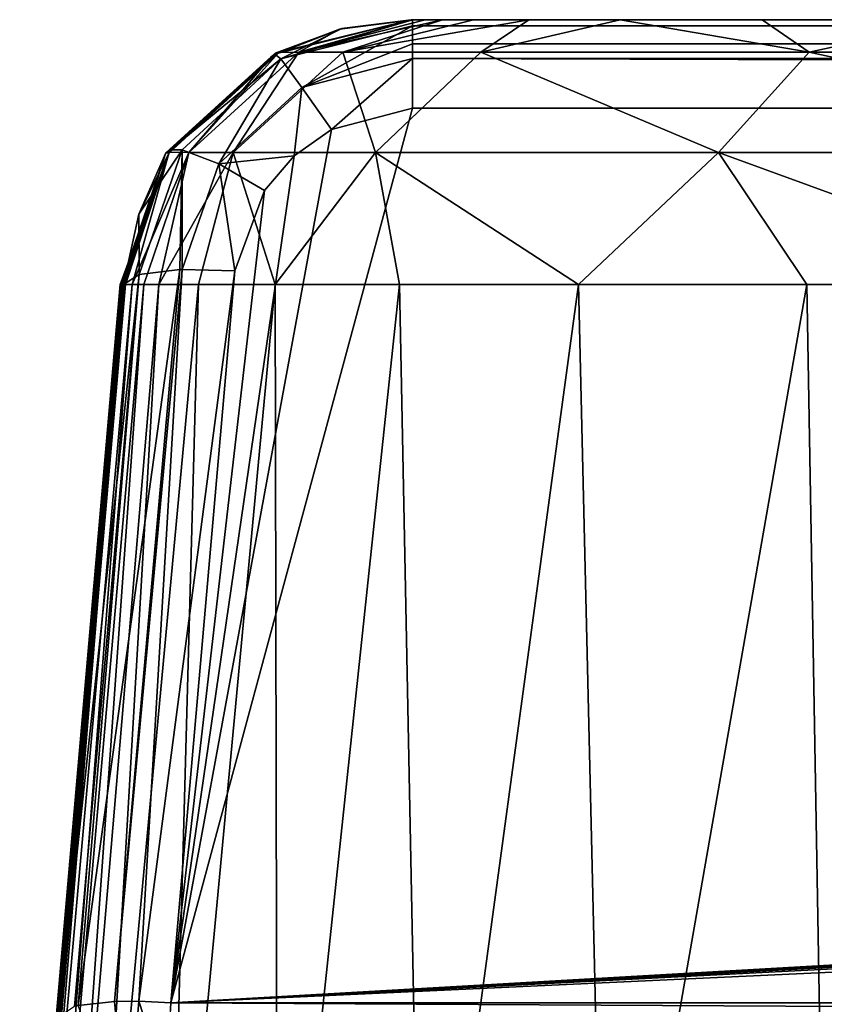
# Model space of a CAD drawing. Units: millimetres. Extents: x -180 to 180, y -410 to 38.
# Drawn here: x -180 to -162, y 16 to 38 of the extents above; entities that cross this region are included whole.
import ezdxf

# ---------------------------------------------------------------- set-up
doc = ezdxf.new("R2010")
doc.units = ezdxf.units.MM
doc.header["$LTSCALE"] = 81.481481
for name, color, linetype in [('27', 7, 'CONTINUOUS'), ('33', 7, 'CONTINUOUS'), ('34', 7, 'CONTINUOUS'), ('35', 7, 'CONTINUOUS'), ('36', 7, 'CONTINUOUS'), ('37', 7, 'CONTINUOUS'), ('38', 7, 'CONTINUOUS'), ('4', 7, 'CONTINUOUS'), ('5', 7, 'CONTINUOUS'), ('6', 7, 'CONTINUOUS')]:
    doc.layers.add(name, color=color, linetype=linetype)

msp = doc.modelspace()

# ---------------------------------------------------------------- linework, layer by layer
at = {"layer": '27', "linetype": 'Continuous'}
for points in [[(-177.012, 14.343, 85.862), (-176.902, 16.163, 86.036), (177.012, 14.343, 85.862), (-177.012, 14.343, 85.862)], [(177.012, 14.343, 85.862), (-176.902, 16.163, 86.036), (176.903, 16.163, 86.036), (177.012, 14.343, 85.862)]]:
    msp.add_3dface(points, dxfattribs=at)
at = {"layer": '33', "linetype": 'Continuous'}
for points in [[(-180.257, 6.5, 419.443), (-180.288, 6.5, 429.408), (-178.003, 32.266, 419.174), (-180.257, 6.5, 419.443)], [(-180.288, 6.5, 429.408), (-180.23, 6.5, 438.617), (-178.036, 32.266, 429.653), (-180.288, 6.5, 429.408)], [(-178.003, 32.266, 419.174), (-180.288, 6.5, 429.408), (-178.036, 32.266, 429.653), (-178.003, 32.266, 419.174)], [(-180.272, 6.5, 174.079), (-180.275, 6.5, 184.427), (-178.02, 32.266, 182.259), (-180.272, 6.5, 174.079)], [(-180.275, 6.5, 184.427), (-180.275, 6.5, 194.515), (-178.021, 32.266, 192.695), (-180.275, 6.5, 184.427)], [(-178.02, 32.266, 182.259), (-180.275, 6.5, 184.427), (-178.021, 32.266, 192.695), (-178.02, 32.266, 182.259)], [(-180.275, 6.5, 194.515), (-180.273, 6.5, 204.363), (-178.019, 32.266, 204.297), (-180.275, 6.5, 194.515)], [(-178.021, 32.266, 192.695), (-180.275, 6.5, 194.515), (-178.019, 32.266, 204.297), (-178.021, 32.266, 192.695)], [(-180.273, 6.5, 204.363), (-180.267, 6.5, 216.348), (-178.017, 32.266, 208.001), (-180.273, 6.5, 204.363)], [(-178.019, 32.266, 204.297), (-180.273, 6.5, 204.363), (-178.017, 32.266, 208.001), (-178.019, 32.266, 204.297)], [(-180.268, 6.5, 163.468), (-180.272, 6.5, 174.079), (-178.017, 32.266, 171.493), (-180.268, 6.5, 163.468)], [(-178.017, 32.266, 171.493), (-180.272, 6.5, 174.079), (-178.02, 32.266, 182.259), (-178.017, 32.266, 171.493)], [(-180.261, 6.5, 152.603), (-180.268, 6.5, 163.468), (-178.012, 32.266, 160.306), (-180.261, 6.5, 152.603)], [(-178.012, 32.266, 160.306), (-180.268, 6.5, 163.468), (-178.017, 32.266, 171.493), (-178.012, 32.266, 160.306)], [(-180.267, 6.5, 216.348), (-180.257, 6.5, 227.96), (-178.003, 32.266, 227.93), (-180.267, 6.5, 216.348)], [(-178.017, 32.266, 208.001), (-180.267, 6.5, 216.348), (-178.012, 32.266, 216.03), (-178.017, 32.266, 208.001)], [(-178.012, 32.266, 216.03), (-180.267, 6.5, 216.348), (-178.003, 32.266, 227.93), (-178.012, 32.266, 216.03)], [(-180.253, 6.5, 141.457), (-180.261, 6.5, 152.603), (-178.004, 32.266, 148.871), (-180.253, 6.5, 141.457)], [(-178.004, 32.266, 148.871), (-180.261, 6.5, 152.603), (-178.012, 32.266, 160.306), (-178.004, 32.266, 148.871)], [(-180.257, 6.5, 227.96), (-180.246, 6.5, 239.23), (-178.003, 32.266, 227.93), (-180.257, 6.5, 227.96)], [(-180.202, 6.5, 408.718), (-180.257, 6.5, 419.443), (-177.943, 32.266, 408.775), (-180.202, 6.5, 408.718)], [(-177.943, 32.266, 408.775), (-180.257, 6.5, 419.443), (-178.003, 32.266, 419.174), (-177.943, 32.266, 408.775)], [(-180.244, 6.5, 130.003), (-180.253, 6.5, 141.457), (-177.996, 32.266, 137.393), (-180.244, 6.5, 130.003)], [(-177.996, 32.266, 137.393), (-180.253, 6.5, 141.457), (-178.004, 32.266, 148.871), (-177.996, 32.266, 137.393)], [(-180.246, 6.5, 239.23), (-180.235, 6.5, 250.158), (-177.992, 32.266, 239.738), (-180.246, 6.5, 239.23)], [(-178.003, 32.266, 227.93), (-180.246, 6.5, 239.23), (-177.992, 32.266, 239.738), (-178.003, 32.266, 227.93)], [(-180.236, 6.5, 118.25), (-180.244, 6.5, 130.003), (-177.987, 32.266, 126.026), (-180.236, 6.5, 118.25)], [(-177.987, 32.266, 126.026), (-180.244, 6.5, 130.003), (-177.996, 32.266, 137.393), (-177.987, 32.266, 126.026)], [(-180.226, 6.5, 106.203), (-180.236, 6.5, 118.25), (-177.977, 32.266, 114.675), (-180.226, 6.5, 106.203)], [(-177.977, 32.266, 114.675), (-180.236, 6.5, 118.25), (-177.987, 32.266, 126.026), (-177.977, 32.266, 114.675)], [(-180.235, 6.5, 250.158), (-180.224, 6.5, 260.748), (-177.98, 32.266, 251.18), (-180.235, 6.5, 250.158)], [(-177.992, 32.266, 239.738), (-180.235, 6.5, 250.158), (-177.98, 32.266, 251.18), (-177.992, 32.266, 239.738)], [(-180.23, 6.5, 438.617), (-180.072, 6.5, 447.133), (-177.954, 32.266, 440.201), (-180.23, 6.5, 438.617)], [(-178.036, 32.266, 429.653), (-180.23, 6.5, 438.617), (-177.954, 32.266, 440.201), (-178.036, 32.266, 429.653)], [(-180.215, 6.5, 93.861), (-180.226, 6.5, 106.203), (-177.968, 32.266, 103.321), (-180.215, 6.5, 93.861)], [(-177.968, 32.266, 103.321), (-180.226, 6.5, 106.203), (-177.977, 32.266, 114.675), (-177.968, 32.266, 103.321)], [(-180.224, 6.5, 260.748), (-180.214, 6.5, 271.018), (-177.968, 32.266, 262.134), (-180.224, 6.5, 260.748)], [(-177.98, 32.266, 251.18), (-180.224, 6.5, 260.748), (-177.968, 32.266, 262.134), (-177.98, 32.266, 251.18)], [(-180.122, 7.554, 92.404), (-180.215, 6.5, 93.861), (-177.96, 32.267, 91.966), (-180.122, 7.554, 92.404)], [(-177.96, 32.267, 91.966), (-180.215, 6.5, 93.861), (-177.968, 32.266, 103.321), (-177.96, 32.267, 91.966)], [(-180.214, 6.5, 271.018), (-180.206, 6.5, 280.962), (-177.958, 32.266, 272.833), (-180.214, 6.5, 271.018)], [(-177.968, 32.266, 262.134), (-180.214, 6.5, 271.018), (-177.958, 32.266, 272.833), (-177.968, 32.266, 262.134)], [(-180.207, 6.5, 337.044), (-180.209, 6.5, 347.509), (-177.954, 32.266, 343.36), (-180.207, 6.5, 337.044)], [(-180.209, 6.5, 347.509), (-180.208, 6.5, 357.535), (-177.955, 32.266, 354.709), (-180.209, 6.5, 347.509)], [(-177.954, 32.266, 343.36), (-180.209, 6.5, 347.509), (-177.955, 32.266, 354.709), (-177.954, 32.266, 343.36)], [(-180.208, 6.5, 357.535), (-180.199, 6.5, 368.964), (-177.949, 32.266, 366.204), (-180.208, 6.5, 357.535)], [(-177.955, 32.266, 354.709), (-180.208, 6.5, 357.535), (-177.949, 32.266, 366.204), (-177.955, 32.266, 354.709)], [(-180.202, 6.5, 326.145), (-180.207, 6.5, 337.044), (-177.951, 32.266, 332.103), (-180.202, 6.5, 326.145)], [(-177.951, 32.266, 332.103), (-180.207, 6.5, 337.044), (-177.954, 32.266, 343.36), (-177.951, 32.266, 332.103)], [(-180.206, 6.5, 280.962), (-180.201, 6.5, 290.591), (-177.95, 32.266, 283.555), (-180.206, 6.5, 280.962)], [(-177.958, 32.266, 272.833), (-180.206, 6.5, 280.962), (-177.95, 32.266, 283.555), (-177.958, 32.266, 272.833)], [(-180.199, 6.5, 314.779), (-180.202, 6.5, 326.145), (-177.946, 32.266, 320.589), (-180.199, 6.5, 314.779)], [(-177.946, 32.266, 320.589), (-180.202, 6.5, 326.145), (-177.948, 32.266, 324.244), (-177.946, 32.266, 320.589)], [(-177.948, 32.266, 324.244), (-180.202, 6.5, 326.145), (-177.951, 32.266, 332.103), (-177.948, 32.266, 324.244)], [(-180.174, 6.5, 399.587), (-180.202, 6.5, 408.718), (-177.917, 32.266, 398.571), (-180.174, 6.5, 399.587)], [(-177.917, 32.266, 398.571), (-180.202, 6.5, 408.718), (-177.943, 32.266, 408.775), (-177.917, 32.266, 398.571)], [(-180.201, 6.5, 290.591), (-180.198, 6.5, 302.953), (-177.944, 32.266, 296.046), (-180.201, 6.5, 290.591)], [(-177.95, 32.266, 283.555), (-180.201, 6.5, 290.591), (-177.944, 32.266, 296.046), (-177.95, 32.266, 283.555)], [(-180.198, 6.5, 302.953), (-180.199, 6.5, 314.779), (-177.943, 32.266, 308.518), (-180.198, 6.5, 302.953)], [(-177.943, 32.266, 308.518), (-180.199, 6.5, 314.779), (-177.946, 32.266, 320.589), (-177.943, 32.266, 308.518)], [(-180.199, 6.5, 368.964), (-180.185, 6.5, 379.756), (-177.935, 32.266, 377.511), (-180.199, 6.5, 368.964)], [(-177.949, 32.266, 366.204), (-180.199, 6.5, 368.964), (-177.935, 32.266, 377.511), (-177.949, 32.266, 366.204)], [(-177.944, 32.266, 296.046), (-180.198, 6.5, 302.953), (-177.943, 32.266, 308.518), (-177.944, 32.266, 296.046)], [(-180.185, 6.5, 379.756), (-180.172, 6.5, 389.947), (-177.919, 32.266, 388.285), (-180.185, 6.5, 379.756)], [(-177.935, 32.266, 377.511), (-180.185, 6.5, 379.756), (-177.919, 32.266, 388.285), (-177.935, 32.266, 377.511)], [(-180.172, 6.5, 389.947), (-180.174, 6.5, 399.587), (-177.917, 32.266, 398.571), (-180.172, 6.5, 389.947)], [(-177.919, 32.266, 388.285), (-180.172, 6.5, 389.947), (-177.917, 32.266, 398.571), (-177.919, 32.266, 388.285)], [(-180.019, 8.728, 91.212), (-180.122, 7.554, 92.404), (-177.96, 32.267, 91.966), (-180.019, 8.728, 91.212)], [(-180.072, 6.5, 447.133), (-179.769, 6.5, 457.537), (-177.767, 32.266, 449.134), (-180.072, 6.5, 447.133)], [(-177.954, 32.266, 440.201), (-180.072, 6.5, 447.133), (-177.767, 32.266, 449.134), (-177.954, 32.266, 440.201)], [(-179.393, 15.861, 88.479), (-180.019, 8.728, 91.212), (-177.96, 32.267, 91.966), (-179.393, 15.861, 88.479)], [(-179.769, 6.5, 457.537), (-179.349, 6.5, 466.984), (-177.506, 32.266, 457.557), (-179.769, 6.5, 457.537)], [(-177.767, 32.266, 449.134), (-179.769, 6.5, 457.537), (-177.506, 32.266, 457.557), (-177.767, 32.266, 449.134)], [(-179.349, 6.5, 466.984), (-178.679, 6.5, 475.533), (-177.171, 32.266, 465.488), (-179.349, 6.5, 466.984)], [(-177.506, 32.266, 457.557), (-179.349, 6.5, 466.984), (-177.171, 32.266, 465.488), (-177.506, 32.266, 457.557)], [(-178.679, 6.5, 475.533), (-176.987, 6.5, 486.63), (-176.28, 32.266, 476.739), (-178.679, 6.5, 475.533)], [(-177.171, 32.266, 465.488), (-178.679, 6.5, 475.533), (-176.28, 32.266, 476.739), (-177.171, 32.266, 465.488)], [(-176.987, 6.5, 486.63), (-174.511, 6.5, 495.639), (-174.566, 32.266, 487.162), (-176.987, 6.5, 486.63)], [(-176.28, 32.266, 476.739), (-176.987, 6.5, 486.63), (-174.566, 32.266, 487.162), (-176.28, 32.266, 476.739)], [(-174.566, 32.266, 487.162), (-174.511, 6.5, 495.639), (-171.776, 32.266, 496.557), (-174.566, 32.266, 487.162)], [(-174.511, 6.5, 495.639), (-171.269, 6.5, 503.255), (-171.776, 32.266, 496.557), (-174.511, 6.5, 495.639)], [(-171.776, 32.266, 496.557), (-171.269, 6.5, 503.255), (-167.769, 32.266, 504.965), (-171.776, 32.266, 496.557)], [(-171.269, 6.5, 503.255), (-167.16, 6.5, 510.119), (-167.769, 32.266, 504.965), (-171.269, 6.5, 503.255)], [(-167.769, 32.266, 504.965), (-167.16, 6.5, 510.119), (-162.655, 32.266, 512.367), (-167.769, 32.266, 504.965)], [(-167.16, 6.5, 510.119), (-162.2, 6.5, 516.347), (-162.655, 32.266, 512.367), (-167.16, 6.5, 510.119)], [(-162.655, 32.266, 512.367), (-162.2, 6.5, 516.347), (-156.51, 32.266, 518.813), (-162.655, 32.266, 512.367)]]:
    msp.add_3dface(points, dxfattribs=at)
at = {"layer": '34', "linetype": 'Continuous'}
for points in [[(-177.872, 13.094, 86.113), (-178.98, 16.104, 87.169), (-178.166, 16.197, 86.396), (-177.872, 13.094, 86.113)], [(-177.618, 16.201, 86.152), (-177.872, 13.094, 86.113), (-178.166, 16.197, 86.396), (-177.618, 16.201, 86.152)], [(-177.012, 14.343, 85.862), (-177.872, 13.094, 86.113), (-177.618, 16.201, 86.152), (-177.012, 14.343, 85.862)], [(-176.902, 16.163, 86.036), (-177.012, 14.343, 85.862), (-177.618, 16.201, 86.152), (-176.902, 16.163, 86.036)]]:
    msp.add_3dface(points, dxfattribs=at)
at = {"layer": '35', "linetype": 'Continuous'}
for points in [[(-179.393, 15.861, 88.479), (-177.96, 32.267, 91.966), (-177.61, 32.493, 90.755), (-179.393, 15.861, 88.479)], [(-179.056, 16.085, 87.291), (-179.393, 15.861, 88.479), (-177.61, 32.493, 90.755), (-179.056, 16.085, 87.291)], [(-178.98, 16.104, 87.169), (-179.056, 16.085, 87.291), (-177.61, 32.493, 90.755), (-178.98, 16.104, 87.169)], [(-178.166, 16.197, 86.396), (-178.98, 16.104, 87.169), (-176.703, 32.603, 89.866), (-178.166, 16.197, 86.396)], [(-176.703, 32.603, 89.866), (-178.98, 16.104, 87.169), (-177.61, 32.493, 90.755), (-176.703, 32.603, 89.866)], [(-177.618, 16.201, 86.152), (-178.166, 16.197, 86.396), (-176.644, 32.605, 89.833), (-177.618, 16.201, 86.152)], [(-176.644, 32.605, 89.833), (-178.166, 16.197, 86.396), (-176.703, 32.603, 89.866), (-176.644, 32.605, 89.833)], [(-175.469, 32.568, 89.523), (-177.618, 16.201, 86.152), (-176.644, 32.605, 89.833), (-175.469, 32.568, 89.523)], [(-175.469, 32.568, 89.523), (-176.902, 16.163, 86.036), (-177.618, 16.201, 86.152), (-175.469, 32.568, 89.523)]]:
    msp.add_3dface(points, dxfattribs=at)
at = {"layer": '36', "linetype": 'Continuous'}
for points in [[(-171.512, 38.2, 326.128), (-171.519, 38.2, 275.72), (-174.567, 37.453, 208.025), (-171.512, 38.2, 326.128)], [(-171.512, 38.2, 326.128), (-174.567, 37.453, 208.025), (-174.498, 37.453, 324.197), (-171.512, 38.2, 326.128)], [(-171.519, 38.2, 275.72), (-171.519, 38.2, 210.186), (-174.567, 37.453, 208.025), (-171.519, 38.2, 275.72)], [(-174.567, 37.453, 208.025), (-171.519, 38.2, 210.186), (-173.072, 38.003, 92.718), (-174.567, 37.453, 208.025)], [(-171.512, 38.2, 326.128), (-174.498, 37.453, 324.197), (-173.12, 37.99, 440.128), (-171.512, 38.2, 326.128)], [(-171.48, 38.2, 440.103), (-171.512, 38.2, 326.128), (-173.12, 37.99, 440.128), (-171.48, 38.2, 440.103)], [(-171.519, 38.2, 210.186), (-171.485, 38.2, 92.746), (-173.072, 38.003, 92.718), (-171.519, 38.2, 210.186)], [(-174.567, 37.423, 92.641), (-174.567, 37.453, 208.025), (-173.072, 38.003, 92.718), (-174.567, 37.423, 92.641)], [(-173.12, 37.99, 440.128), (-174.498, 37.453, 324.197), (-174.479, 37.467, 440.149), (-173.12, 37.99, 440.128)], [(-177.01, 35.213, 208.027), (-174.567, 37.453, 208.025), (-176.908, 35.283, 92.361), (-177.01, 35.213, 208.027)], [(-174.567, 37.453, 208.025), (-177.01, 35.213, 208.027), (-174.498, 37.453, 324.197), (-174.567, 37.453, 208.025)], [(-174.498, 37.453, 324.197), (-177.01, 35.213, 208.027), (-176.941, 35.213, 324.196), (-174.498, 37.453, 324.197)], [(-174.498, 37.453, 324.197), (-176.941, 35.213, 324.196), (-174.637, 37.382, 440.151), (-174.498, 37.453, 324.197)], [(-174.637, 37.382, 440.151), (-176.941, 35.213, 324.196), (-176.939, 35.228, 440.186), (-174.637, 37.382, 440.151)], [(-176.908, 35.283, 92.361), (-174.567, 37.453, 208.025), (-174.567, 37.423, 92.641), (-176.908, 35.283, 92.361)], [(-174.479, 37.467, 440.149), (-174.498, 37.453, 324.197), (-174.637, 37.382, 440.151), (-174.479, 37.467, 440.149)], [(-178.003, 32.266, 419.174), (-178.036, 32.266, 429.653), (-176.939, 35.228, 440.186), (-178.003, 32.266, 419.174)], [(-178.036, 32.266, 429.653), (-177.954, 32.266, 440.201), (-176.939, 35.228, 440.186), (-178.036, 32.266, 429.653)], [(-178.02, 32.266, 182.259), (-178.021, 32.266, 192.695), (-177.01, 35.213, 208.027), (-178.02, 32.266, 182.259)], [(-178.021, 32.266, 192.695), (-178.019, 32.266, 204.297), (-177.01, 35.213, 208.027), (-178.021, 32.266, 192.695)], [(-178.017, 32.266, 171.493), (-178.02, 32.266, 182.259), (-177.01, 35.213, 208.027), (-178.017, 32.266, 171.493)], [(-178.019, 32.266, 204.297), (-178.017, 32.266, 208.001), (-177.01, 35.213, 208.027), (-178.019, 32.266, 204.297)], [(-178.012, 32.266, 160.306), (-178.017, 32.266, 171.493), (-177.01, 35.213, 208.027), (-178.012, 32.266, 160.306)], [(-178.017, 32.266, 208.001), (-178.012, 32.266, 216.03), (-176.941, 35.213, 324.196), (-178.017, 32.266, 208.001)], [(-177.01, 35.213, 208.027), (-178.017, 32.266, 208.001), (-176.941, 35.213, 324.196), (-177.01, 35.213, 208.027)], [(-178.004, 32.266, 148.871), (-178.012, 32.266, 160.306), (-177.01, 35.213, 208.027), (-178.004, 32.266, 148.871)], [(-178.012, 32.266, 216.03), (-178.003, 32.266, 227.93), (-176.941, 35.213, 324.196), (-178.012, 32.266, 216.03)], [(-177.996, 32.266, 137.393), (-178.004, 32.266, 148.871), (-177.01, 35.213, 208.027), (-177.996, 32.266, 137.393)], [(-177.943, 32.266, 408.775), (-178.003, 32.266, 419.174), (-176.939, 35.228, 440.186), (-177.943, 32.266, 408.775)], [(-178.003, 32.266, 227.93), (-177.992, 32.266, 239.738), (-176.941, 35.213, 324.196), (-178.003, 32.266, 227.93)], [(-177.987, 32.266, 126.026), (-177.996, 32.266, 137.393), (-177.01, 35.213, 208.027), (-177.987, 32.266, 126.026)], [(-177.992, 32.266, 239.738), (-177.98, 32.266, 251.18), (-176.941, 35.213, 324.196), (-177.992, 32.266, 239.738)], [(-177.977, 32.266, 114.675), (-177.987, 32.266, 126.026), (-177.01, 35.213, 208.027), (-177.977, 32.266, 114.675)], [(-177.98, 32.266, 251.18), (-177.968, 32.266, 262.134), (-176.941, 35.213, 324.196), (-177.98, 32.266, 251.18)], [(-177.968, 32.266, 103.321), (-177.977, 32.266, 114.675), (-177.01, 35.213, 208.027), (-177.968, 32.266, 103.321)], [(-177.96, 32.267, 91.966), (-177.968, 32.266, 103.321), (-177.01, 35.213, 208.027), (-177.96, 32.267, 91.966)], [(-177.968, 32.266, 262.134), (-177.958, 32.266, 272.833), (-176.941, 35.213, 324.196), (-177.968, 32.266, 262.134)], [(-177.96, 32.267, 91.966), (-177.01, 35.213, 208.027), (-177.622, 33.842, 92.173), (-177.96, 32.267, 91.966)], [(-177.958, 32.266, 272.833), (-177.95, 32.266, 283.555), (-176.941, 35.213, 324.196), (-177.958, 32.266, 272.833)], [(-177.954, 32.266, 343.36), (-177.955, 32.266, 354.709), (-176.939, 35.228, 440.186), (-177.954, 32.266, 343.36)], [(-177.955, 32.266, 354.709), (-177.949, 32.266, 366.204), (-176.939, 35.228, 440.186), (-177.955, 32.266, 354.709)], [(-177.951, 32.266, 332.103), (-177.954, 32.266, 343.36), (-176.939, 35.228, 440.186), (-177.951, 32.266, 332.103)], [(-177.948, 32.266, 324.244), (-177.951, 32.266, 332.103), (-176.939, 35.228, 440.186), (-177.948, 32.266, 324.244)], [(-177.95, 32.266, 283.555), (-177.944, 32.266, 296.046), (-176.941, 35.213, 324.196), (-177.95, 32.266, 283.555)], [(-177.949, 32.266, 366.204), (-177.935, 32.266, 377.511), (-176.939, 35.228, 440.186), (-177.949, 32.266, 366.204)], [(-176.941, 35.213, 324.196), (-177.948, 32.266, 324.244), (-176.939, 35.228, 440.186), (-176.941, 35.213, 324.196)], [(-177.946, 32.266, 320.589), (-177.948, 32.266, 324.244), (-176.941, 35.213, 324.196), (-177.946, 32.266, 320.589)], [(-177.943, 32.266, 308.518), (-177.946, 32.266, 320.589), (-176.941, 35.213, 324.196), (-177.943, 32.266, 308.518)], [(-177.944, 32.266, 296.046), (-177.943, 32.266, 308.518), (-176.941, 35.213, 324.196), (-177.944, 32.266, 296.046)], [(-177.917, 32.266, 398.571), (-177.943, 32.266, 408.775), (-176.939, 35.228, 440.186), (-177.917, 32.266, 398.571)], [(-177.935, 32.266, 377.511), (-177.919, 32.266, 388.285), (-176.939, 35.228, 440.186), (-177.935, 32.266, 377.511)], [(-177.919, 32.266, 388.285), (-177.917, 32.266, 398.571), (-176.939, 35.228, 440.186), (-177.919, 32.266, 388.285)], [(-177.622, 33.842, 92.173), (-177.01, 35.213, 208.027), (-176.908, 35.283, 92.361), (-177.622, 33.842, 92.173)]]:
    msp.add_3dface(points, dxfattribs=at)
at = {"layer": '37', "linetype": 'Continuous'}
for points in [[(-171.485, 38.2, 92.746), (-171.485, 38.065, 91.933), (-174.439, 37.322, 91.795), (-171.485, 38.2, 92.746)], [(-173.072, 38.003, 92.718), (-171.485, 38.2, 92.746), (-174.439, 37.322, 91.795), (-173.072, 38.003, 92.718)], [(-174.567, 37.423, 92.641), (-173.072, 38.003, 92.718), (-174.439, 37.322, 91.795), (-174.567, 37.423, 92.641)], [(-174.439, 37.322, 91.795), (-171.485, 38.065, 91.933), (-173.964, 36.68, 90.697), (-174.439, 37.322, 91.795)], [(-171.485, 38.065, 91.933), (-171.485, 37.659, 91.19), (-173.964, 36.68, 90.697), (-171.485, 38.065, 91.933)], [(-171.485, 37.659, 91.19), (-171.485, 37.332, 90.85), (-173.964, 36.68, 90.697), (-171.485, 37.659, 91.19)], [(-176.908, 35.283, 92.361), (-174.567, 37.423, 92.641), (-174.439, 37.322, 91.795), (-176.908, 35.283, 92.361)], [(-176.65, 35.287, 91.362), (-176.908, 35.283, 92.361), (-174.439, 37.322, 91.795), (-176.65, 35.287, 91.362)], [(-176.65, 35.287, 91.362), (-174.439, 37.322, 91.795), (-175.825, 34.967, 90.333), (-176.65, 35.287, 91.362)], [(-174.439, 37.322, 91.795), (-173.964, 36.68, 90.697), (-175.825, 34.967, 90.333), (-174.439, 37.322, 91.795)], [(-171.485, 37.332, 90.85), (-173.302, 35.739, 90.197), (-173.964, 36.68, 90.697), (-171.485, 37.332, 90.85)], [(-171.485, 36.22, 90.299), (-173.302, 35.739, 90.197), (-171.485, 37.332, 90.85), (-171.485, 36.22, 90.299)], [(-173.964, 36.68, 90.697), (-174.135, 35.151, 90.072), (-175.825, 34.967, 90.333), (-173.964, 36.68, 90.697)], [(-173.302, 35.739, 90.197), (-174.135, 35.151, 90.072), (-173.964, 36.68, 90.697), (-173.302, 35.739, 90.197)], [(-177.61, 32.493, 90.755), (-177.622, 33.842, 92.173), (-176.65, 35.287, 91.362), (-177.61, 32.493, 90.755)], [(-177.622, 33.842, 92.173), (-176.908, 35.283, 92.361), (-176.65, 35.287, 91.362), (-177.622, 33.842, 92.173)], [(-176.703, 32.603, 89.866), (-177.61, 32.493, 90.755), (-176.65, 35.287, 91.362), (-176.703, 32.603, 89.866)], [(-176.644, 32.605, 89.833), (-176.703, 32.603, 89.866), (-176.65, 35.287, 91.362), (-176.644, 32.605, 89.833)], [(-176.644, 32.605, 89.833), (-176.65, 35.287, 91.362), (-175.825, 34.967, 90.333), (-176.644, 32.605, 89.833)], [(-174.135, 35.151, 90.072), (-174.806, 34.375, 89.907), (-175.825, 34.967, 90.333), (-174.135, 35.151, 90.072)], [(-175.469, 32.568, 89.523), (-176.644, 32.605, 89.833), (-175.825, 34.967, 90.333), (-175.469, 32.568, 89.523)], [(-174.806, 34.375, 89.907), (-175.469, 32.568, 89.523), (-175.825, 34.967, 90.333), (-174.806, 34.375, 89.907)], [(-177.61, 32.493, 90.755), (-177.96, 32.267, 91.966), (-177.622, 33.842, 92.173), (-177.61, 32.493, 90.755)]]:
    msp.add_3dface(points, dxfattribs=at)
at = {"layer": '38', "linetype": 'Continuous'}
for points in [[(-170.811, 38.2, 463.272), (-171.204, 38.2, 452.22), (-174.036, 37.469, 457.181), (-170.811, 38.2, 463.272)], [(-173.047, 37.469, 474.222), (-170.811, 38.2, 463.272), (-174.036, 37.469, 457.181), (-173.047, 37.469, 474.222)], [(-171.204, 38.2, 452.22), (-171.48, 38.2, 440.103), (-174.036, 37.469, 457.181), (-171.204, 38.2, 452.22)], [(-171.48, 38.2, 440.103), (-173.12, 37.99, 440.128), (-174.036, 37.469, 457.181), (-171.48, 38.2, 440.103)], [(-168.882, 38.2, 482.582), (-170.117, 38.2, 473.36), (-173.047, 37.469, 474.222), (-168.882, 38.2, 482.582)], [(-169.953, 37.469, 491.087), (-168.882, 38.2, 482.582), (-173.047, 37.469, 474.222), (-169.953, 37.469, 491.087)], [(-170.117, 38.2, 473.36), (-170.811, 38.2, 463.272), (-173.047, 37.469, 474.222), (-170.117, 38.2, 473.36)], [(-166.836, 38.2, 491.031), (-168.882, 38.2, 482.582), (-169.953, 37.469, 491.087), (-166.836, 38.2, 491.031)], [(-162.6, 37.469, 506.631), (-166.836, 38.2, 491.031), (-169.953, 37.469, 491.087), (-162.6, 37.469, 506.631)], [(-163.651, 38.2, 498.96), (-166.836, 38.2, 491.031), (-162.6, 37.469, 506.631), (-163.651, 38.2, 498.96)], [(-159.272, 38.2, 506.115), (-163.651, 38.2, 498.96), (-162.6, 37.469, 506.631), (-159.272, 38.2, 506.115)], [(-150.723, 37.469, 519.076), (-159.272, 38.2, 506.115), (-162.6, 37.469, 506.631), (-150.723, 37.469, 519.076)], [(-173.12, 37.99, 440.128), (-174.479, 37.467, 440.149), (-174.036, 37.469, 457.181), (-173.12, 37.99, 440.128)], [(-174.637, 37.382, 440.151), (-176.939, 35.228, 440.186), (-176.5, 35.227, 457.268), (-174.637, 37.382, 440.151)], [(-174.036, 37.469, 457.181), (-174.479, 37.467, 440.149), (-176.5, 35.227, 457.268), (-174.036, 37.469, 457.181)], [(-175.501, 35.227, 474.463), (-174.036, 37.469, 457.181), (-176.5, 35.227, 457.268), (-175.501, 35.227, 474.463)], [(-174.479, 37.467, 440.149), (-174.637, 37.382, 440.151), (-176.5, 35.227, 457.268), (-174.479, 37.467, 440.149)], [(-173.047, 37.469, 474.222), (-174.036, 37.469, 457.181), (-175.501, 35.227, 474.463), (-173.047, 37.469, 474.222)], [(-172.316, 35.227, 491.791), (-173.047, 37.469, 474.222), (-175.501, 35.227, 474.463), (-172.316, 35.227, 491.791)], [(-169.953, 37.469, 491.087), (-173.047, 37.469, 474.222), (-172.316, 35.227, 491.791), (-169.953, 37.469, 491.087)], [(-164.633, 35.227, 508.026), (-169.953, 37.469, 491.087), (-172.316, 35.227, 491.791), (-164.633, 35.227, 508.026)], [(-162.6, 37.469, 506.631), (-169.953, 37.469, 491.087), (-164.633, 35.227, 508.026), (-162.6, 37.469, 506.631)], [(-152.211, 35.227, 521.042), (-162.6, 37.469, 506.631), (-164.633, 35.227, 508.026), (-152.211, 35.227, 521.042)], [(-150.723, 37.469, 519.076), (-162.6, 37.469, 506.631), (-152.211, 35.227, 521.042), (-150.723, 37.469, 519.076)], [(-177.954, 32.266, 440.201), (-177.767, 32.266, 449.134), (-176.939, 35.228, 440.186), (-177.954, 32.266, 440.201)], [(-176.939, 35.228, 440.186), (-177.767, 32.266, 449.134), (-176.5, 35.227, 457.268), (-176.939, 35.228, 440.186)], [(-177.767, 32.266, 449.134), (-177.506, 32.266, 457.557), (-176.5, 35.227, 457.268), (-177.767, 32.266, 449.134)], [(-177.506, 32.266, 457.557), (-177.171, 32.266, 465.488), (-176.5, 35.227, 457.268), (-177.506, 32.266, 457.557)], [(-177.171, 32.266, 465.488), (-176.28, 32.266, 476.739), (-175.501, 35.227, 474.463), (-177.171, 32.266, 465.488)], [(-177.171, 32.266, 465.488), (-175.501, 35.227, 474.463), (-176.5, 35.227, 457.268), (-177.171, 32.266, 465.488)], [(-176.28, 32.266, 476.739), (-174.566, 32.266, 487.162), (-175.501, 35.227, 474.463), (-176.28, 32.266, 476.739)], [(-174.566, 32.266, 487.162), (-172.316, 35.227, 491.791), (-175.501, 35.227, 474.463), (-174.566, 32.266, 487.162)], [(-174.566, 32.266, 487.162), (-171.776, 32.266, 496.557), (-172.316, 35.227, 491.791), (-174.566, 32.266, 487.162)], [(-171.776, 32.266, 496.557), (-167.769, 32.266, 504.965), (-172.316, 35.227, 491.791), (-171.776, 32.266, 496.557)], [(-167.769, 32.266, 504.965), (-164.633, 35.227, 508.026), (-172.316, 35.227, 491.791), (-167.769, 32.266, 504.965)], [(-167.769, 32.266, 504.965), (-162.655, 32.266, 512.367), (-164.633, 35.227, 508.026), (-167.769, 32.266, 504.965)], [(-162.655, 32.266, 512.367), (-156.51, 32.266, 518.813), (-164.633, 35.227, 508.026), (-162.655, 32.266, 512.367)], [(-156.51, 32.266, 518.813), (-152.211, 35.227, 521.042), (-164.633, 35.227, 508.026), (-156.51, 32.266, 518.813)]]:
    msp.add_3dface(points, dxfattribs=at)
at = {"layer": '4', "linetype": 'Continuous'}
for points in [[(-171.485, 36.22, 90.299), (-176.902, 16.163, 86.036), (-173.302, 35.739, 90.197), (-171.485, 36.22, 90.299)], [(-176.902, 16.163, 86.036), (-171.485, 36.22, 90.299), (171.485, 36.22, 90.299), (-176.902, 16.163, 86.036)], [(173.303, 35.739, 90.197), (-176.902, 16.163, 86.036), (171.485, 36.22, 90.299), (173.303, 35.739, 90.197)], [(-173.302, 35.739, 90.197), (-176.902, 16.163, 86.036), (-174.135, 35.151, 90.072), (-173.302, 35.739, 90.197)], [(174.135, 35.151, 90.072), (-176.902, 16.163, 86.036), (173.303, 35.739, 90.197), (174.135, 35.151, 90.072)], [(-174.135, 35.151, 90.072), (-176.902, 16.163, 86.036), (-174.806, 34.375, 89.907), (-174.135, 35.151, 90.072)], [(174.807, 34.375, 89.907), (-176.902, 16.163, 86.036), (174.135, 35.151, 90.072), (174.807, 34.375, 89.907)], [(175.47, 32.568, 89.523), (-176.902, 16.163, 86.036), (174.807, 34.375, 89.907), (175.47, 32.568, 89.523)], [(-174.806, 34.375, 89.907), (-176.902, 16.163, 86.036), (-175.469, 32.568, 89.523), (-174.806, 34.375, 89.907)], [(176.903, 16.163, 86.036), (-176.902, 16.163, 86.036), (175.47, 32.568, 89.523), (176.903, 16.163, 86.036)]]:
    msp.add_3dface(points, dxfattribs=at)
at = {"layer": '5', "linetype": 'Continuous'}
for points in [[(-171.485, 38.065, 91.933), (-171.485, 38.2, 92.746), (171.485, 38.065, 91.933), (-171.485, 38.065, 91.933)], [(171.485, 38.065, 91.933), (-171.485, 38.2, 92.746), (171.485, 38.2, 92.746), (171.485, 38.065, 91.933)], [(-171.485, 37.659, 91.19), (-171.485, 38.065, 91.933), (171.485, 37.659, 91.19), (-171.485, 37.659, 91.19)], [(171.485, 37.659, 91.19), (-171.485, 38.065, 91.933), (171.485, 38.065, 91.933), (171.485, 37.659, 91.19)], [(-171.485, 37.332, 90.85), (-171.485, 37.659, 91.19), (171.485, 37.332, 90.85), (-171.485, 37.332, 90.85)], [(171.485, 37.332, 90.85), (-171.485, 37.659, 91.19), (171.485, 37.659, 91.19), (171.485, 37.332, 90.85)], [(171.485, 36.22, 90.299), (-171.485, 36.22, 90.299), (-171.485, 37.332, 90.85), (171.485, 36.22, 90.299)], [(171.485, 36.22, 90.299), (-171.485, 37.332, 90.85), (171.485, 37.332, 90.85), (171.485, 36.22, 90.299)]]:
    msp.add_3dface(points, dxfattribs=at)
at = {"layer": '6', "linetype": 'Continuous'}
for points in [[(171.485, 38.2, 92.746), (-171.485, 38.2, 92.746), (-171.519, 38.2, 210.186), (171.485, 38.2, 92.746)], [(171.485, 38.2, 92.746), (-171.519, 38.2, 210.186), (171.519, 38.2, 210.186), (171.485, 38.2, 92.746)], [(-171.519, 38.2, 275.72), (-171.512, 38.2, 326.128), (171.52, 38.2, 275.72), (-171.519, 38.2, 275.72)], [(-171.519, 38.2, 210.186), (-171.519, 38.2, 275.72), (171.519, 38.2, 210.186), (-171.519, 38.2, 210.186)], [(171.519, 38.2, 210.186), (-171.519, 38.2, 275.72), (171.52, 38.2, 275.72), (171.519, 38.2, 210.186)], [(-171.512, 38.2, 326.128), (-171.48, 38.2, 440.103), (171.512, 38.2, 326.128), (-171.512, 38.2, 326.128)], [(171.52, 38.2, 275.72), (-171.512, 38.2, 326.128), (171.512, 38.2, 326.128), (171.52, 38.2, 275.72)], [(-171.48, 38.2, 440.103), (-171.204, 38.2, 452.22), (171.48, 38.2, 440.103), (-171.48, 38.2, 440.103)], [(171.512, 38.2, 326.128), (-171.48, 38.2, 440.103), (171.48, 38.2, 440.103), (171.512, 38.2, 326.128)], [(-171.204, 38.2, 452.22), (-170.811, 38.2, 463.272), (171.204, 38.2, 452.22), (-171.204, 38.2, 452.22)], [(171.48, 38.2, 440.103), (-171.204, 38.2, 452.22), (171.204, 38.2, 452.22), (171.48, 38.2, 440.103)], [(-170.811, 38.2, 463.272), (-170.117, 38.2, 473.36), (170.811, 38.2, 463.272), (-170.811, 38.2, 463.272)], [(171.204, 38.2, 452.22), (-170.811, 38.2, 463.272), (170.811, 38.2, 463.272), (171.204, 38.2, 452.22)], [(-170.117, 38.2, 473.36), (-168.882, 38.2, 482.582), (170.118, 38.2, 473.36), (-170.117, 38.2, 473.36)], [(170.811, 38.2, 463.272), (-170.117, 38.2, 473.36), (170.118, 38.2, 473.36), (170.811, 38.2, 463.272)], [(-168.882, 38.2, 482.582), (-166.836, 38.2, 491.031), (168.882, 38.2, 482.582), (-168.882, 38.2, 482.582)], [(170.118, 38.2, 473.36), (-168.882, 38.2, 482.582), (168.882, 38.2, 482.582), (170.118, 38.2, 473.36)], [(-166.836, 38.2, 491.031), (-163.651, 38.2, 498.96), (166.836, 38.2, 491.031), (-166.836, 38.2, 491.031)], [(168.882, 38.2, 482.582), (-166.836, 38.2, 491.031), (166.836, 38.2, 491.031), (168.882, 38.2, 482.582)], [(-163.651, 38.2, 498.96), (-159.272, 38.2, 506.115), (163.651, 38.2, 498.96), (-163.651, 38.2, 498.96)], [(166.836, 38.2, 491.031), (-163.651, 38.2, 498.96), (163.651, 38.2, 498.96), (166.836, 38.2, 491.031)]]:
    msp.add_3dface(points, dxfattribs=at)

doc.saveas('drawing.dxf')
